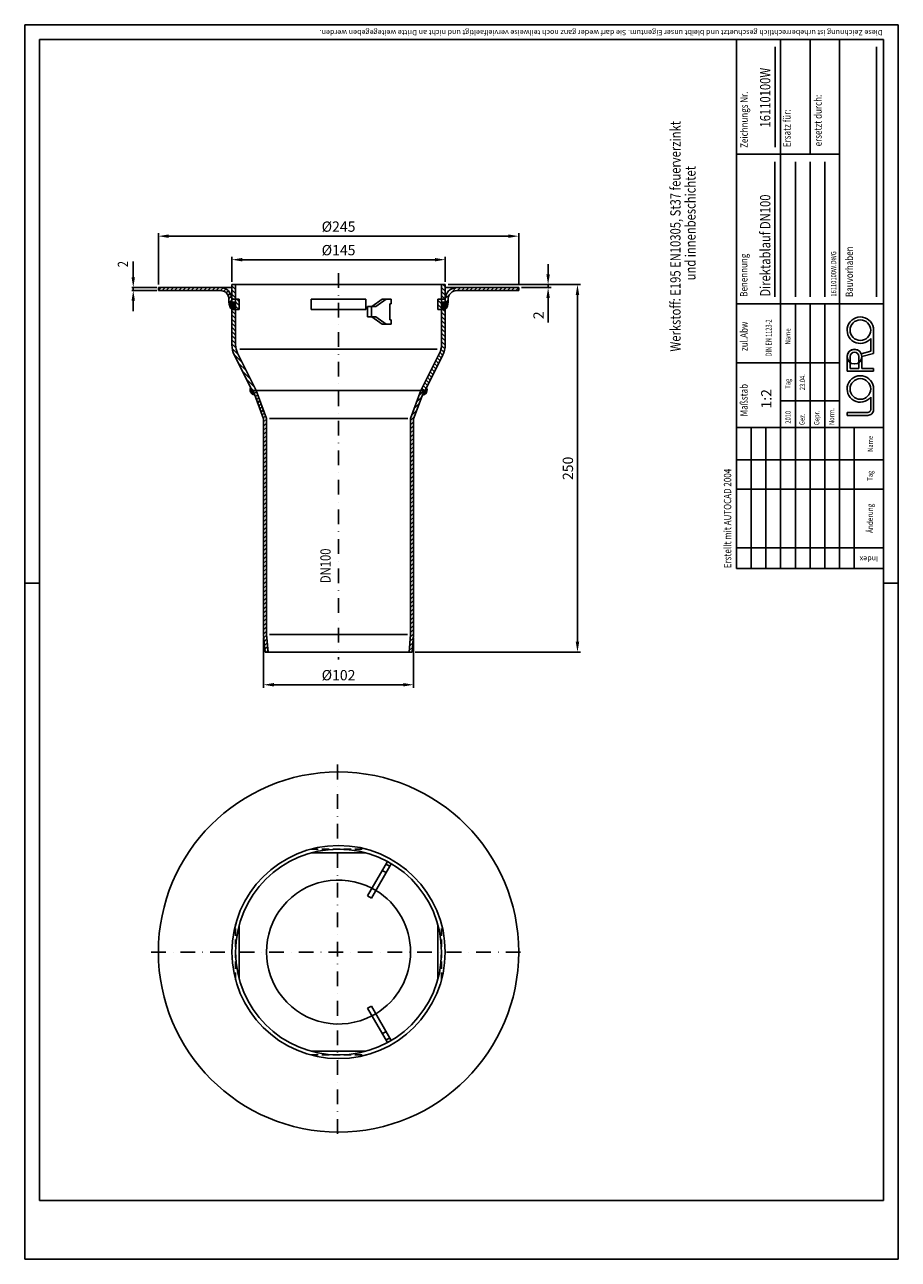
# Model space of a CAD drawing. Extents: x 0 to 594, y 0 to 840.
import ezdxf
from ezdxf.enums import TextEntityAlignment as Align

# ---------------------------------------------------------------- set-up
doc = ezdxf.new("R2010")
doc.units = 0
doc.header["$LTSCALE"] = 20
doc.header["$MEASUREMENT"] = 0
doc.linetypes.add('STRICHPUNKT', pattern=[1, 0.5, -0.25, 0, -0.25])
doc.linetypes.add('VERDECKT', pattern=[0.375, 0.25, -0.125])
for name, color, linetype in [('BEM', 7, 'Continuous'), ('HILF', 2, 'Continuous'), ('MITTEL', 2, 'STRICHPUNKT'), ('SCHRAFF', 7, 'Continuous'), ('STEMPEL', 3, 'Continuous'), ('TEXT', 7, 'Continuous'), ('VERDECKT', 6, 'VERDECKT'), ('VOLL', 1, 'Continuous')]:
    doc.layers.add(name, color=color, linetype=linetype)
doc.styles.add('GREEKS', font='SIMPLEX.shx', dxfattribs={"width": 0.8})
doc.styles.get("Standard").update_dxf_attribs({"font": 'simplex.shx', "width": 0.8})
doc.dimstyles.get("Standard").update_dxf_attribs({"dimtxt": 0.18, "dimasz": 0.18, "dimexe": 0.18, "dimexo": 0.0625, "dimgap": 0.09, "dimtad": 0, "dimtih": 1, "dimtoh": 1, "dimdec": 4, "dimzin": 0, "dimdsep": 46, "dimtxsty": 'Standard', "dimcen": 0.09, "dimadec": 0, "dimazin": 0, "dimtfac": 1, "dimtdec": 4, "dimtofl": 0, "dimtmove": 0, "dimatfit": 3, "dimfxl": 0, "dimtolj": 1, "dimtzin": 0, "dimarcsym": 0})
pattern_1 = [(0, (0, 0), (0, 0.1), [])]
pattern_2 = [(45, (0, 0), (-1.414213562373095, 1.414213562373095), [])]

# ---------------------------------------------------------------- blocks, each defined once
blk = doc.blocks.new('LOGO')
for p, q in [((2.599730896781125, -4.77159925848153), (2.599730896781153, -11.77159925848133)), ((3.599730896781125, -4.771599258481473), (2.599730896781125, -4.771599258481473)), ((3.599730896781125, -4.77159925848153), (3.599730896781153, -11.77159925848133)), ((17.59973089678113, -4.771599258481473), (17.59973089678115, -13.77159925848147)), ((22.59973089678115, -4.771599258481473), (17.59973089678115, -4.771599258481473)), ((22.59973089678115, -5.771599258481473), (18.59973089678115, -5.771599258481473)), ((18.59973089678115, -5.771599258481473), (18.59973089678115, -8.771599258481473)), ((22.59973089678115, -8.771599258481473), (18.59973089678115, -8.771599258481473)), ((22.59973089678115, -9.771599258481473), (18.59973089678113, -9.771599258481473)), ((18.59973089678115, -9.771599258481473), (18.59973089678115, -13.77159925848144)), ((22.59973089678115, -9.771599258481473), (23.67152766650563, -13.77159925848147)), ((23.56565672307022, -9.51278021337896), (24.4388546544846, -12.77159925848144)), ((8.77130377203477, -12.77159925848136), (4.599730896781153, -12.77159925848133)), ((11.59973089678115, -13.77159925848144), (4.599730896781153, -13.77159925848147)), ((18.59973089678115, -13.77159925848144), (17.59973089678115, -13.77159925848144)), ((31.59973089678115, -13.77159925848147), (23.6715276665056, -13.77159925848144)), ((28.77130377203494, -12.77159925848147), (24.43885465448463, -12.77159925848144))]:
    blk.add_line(p, q)
for centre in [(11.59973089678113, -9.271599258481501), (31.59973089678115, -9.271599258481473)]:
    blk.add_circle(centre, 3.5)
for centre, radius, start, end in [((11.59973089678113, -9.271599258481501), 4.5, 270, 231.0575587310159), ((22.59973089678115, -7.271599258481473), 2.5, 270, 270.0000000000007), ((22.59973089678115, -7.271599258481473), 2.5, 293.1161887722295, 90), ((22.59973089678115, -7.271599258481473), 1.5, 270, 90), ((31.59973089678115, -9.271599258481473), 4.5, 270, 231.0575587310182), ((4.599730896781153, -11.77159925848133), 2, 179.9999999999992, 270), ((4.599730896781153, -11.77159925848133), 1, 180, 270)]:
    blk.add_arc(centre, radius, start, end)
blk = doc.blocks.new('*D6')
at = {"layer": 'BEM', "color": 0, "lineweight": -2}
for p, q in [((140.8963261247647, 665.1556906693488), (140.8963261247647, 682.1120420450018)), ((285.8963261247647, 665.1556906693487), (285.8963261247647, 682.1120420450018)), ((147.8963261247647, 680.1120420450018), (278.8963261247647, 680.1120420450018))]:
    blk.add_line(p, q, dxfattribs=at)
at = {"layer": 'BEM', "color": 0}
for points in [[(147.8963261247647, 681.2787087116684), (147.8963261247647, 678.9453753783351), (140.8963261247647, 680.1120420450018)], [(278.8963261247647, 681.2787087116684), (278.8963261247647, 678.9453753783351), (285.8963261247647, 680.1120420450018)]]:
    blk.add_solid(points, dxfattribs=at)
at = {"layer": 'DEFPOINTS', "color": 0}
for p in [(285.8963261247647, 680.1120420450018), (140.8963261247647, 663.1556906693488), (285.8963261247647, 663.1556906693487)]:
    blk.add_point(p, dxfattribs=at)
at = {"layer": 'BEM', "color": 1, "insert": (213.3963261247647, 686.6120420450018), "char_height": 7, "attachment_point": 5}
blk.add_mtext('\\A1;%%C145', dxfattribs=at)
blk = doc.blocks.new('*D1')
at = {"color": 0, "linetype": 'ByBlock'}
for p, q in [((100.0767715498519, 675.1556906693488), (100.0767715498519, 678.9790240026822)), ((100.0767715498519, 668.1556906693488), (100.0767715498519, 675.1556906693488)), ((116.1761680821237, 661.1556906693488), (99.07677154985191, 661.1556906693488)), ((116.1761680821237, 659.1556906693488), (99.07677154985191, 659.1556906693488)), ((100.0767715498519, 659.1556906693488), (100.0767715498519, 661.1556906693488)), ((100.0767715498519, 652.1556906693488), (100.0767715498519, 645.1556906693488))]:
    blk.add_line(p, q, dxfattribs=at)
for points in [[(98.91010488318524, 668.1556906693488), (101.2434382165186, 668.1556906693488), (100.0767715498519, 661.1556906693488)], [(98.91010488318524, 652.1556906693488), (101.2434382165186, 652.1556906693488), (100.0767715498519, 659.1556906693488)]]:
    blk.add_solid(points, dxfattribs=at)
at = {"layer": 'DEFPOINTS', "color": 0, "linetype": 'ByBlock'}
for p in [(100.0767715498519, 661.1556906693488), (117.1761680821237, 661.1556906693488), (117.1761680821237, 659.1556906693488)]:
    blk.add_point(p, dxfattribs=at)
at = {"color": 1, "linetype": 'ByBlock', "style": 'GREEKS', "width": 0.8}
blk.add_text('2', height=7, rotation=90, dxfattribs=at).set_placement((93.07677154985191, 677.1123573360155), align=Align.MIDDLE_CENTER)
blk = doc.blocks.new('*D4')
at = {"layer": 'BEM', "color": 0, "lineweight": -2}
for p, q in [((355.8963261247648, 670.1556906693487), (355.8963261247648, 677.1556906693487)), ((287.8963261247647, 663.1556906693487), (357.8963261247648, 663.1556906693487)), ((337.8963261247648, 661.1556906693488), (357.8963261247648, 661.1556906693488)), ((355.8963261247648, 663.1556906693487), (355.8963261247648, 661.1556906693488)), ((355.8963261247648, 654.1556906693488), (355.8963261247648, 637.4223573360155))]:
    blk.add_line(p, q, dxfattribs=at)
at = {"layer": 'BEM', "color": 0}
for points in [[(354.7296594580981, 670.1556906693487), (357.0629927914315, 670.1556906693487), (355.8963261247648, 663.1556906693487)], [(354.7296594580981, 654.1556906693488), (357.0629927914315, 654.1556906693488), (355.8963261247648, 661.1556906693488)]]:
    blk.add_solid(points, dxfattribs=at)
at = {"layer": 'DEFPOINTS', "color": 0}
for p in [(285.8963261247647, 663.1556906693487), (335.8963261247648, 661.1556906693488), (355.8963261247648, 661.1556906693488)]:
    blk.add_point(p, dxfattribs=at)
at = {"layer": 'BEM', "color": 1, "insert": (349.3963261247647, 642.2890240026823), "char_height": 7, "attachment_point": 5, "rotation": 90}
blk.add_mtext('\\A1;2', dxfattribs=at)
blk = doc.blocks.new('*D2')
at = {"layer": 'BEM', "color": 0, "lineweight": -2}
for p, q in [((287.8963261247647, 663.1556906693487), (377.8515300065991, 663.1556906693487)), ((375.8515300065991, 656.1556906693487), (375.851530006599, 420.1556906693487)), ((265.5214394895054, 413.1556906693487), (377.851530006599, 413.1556906693487))]:
    blk.add_line(p, q, dxfattribs=at)
at = {"layer": 'BEM', "color": 0}
for points in [[(374.6848633399324, 656.1556906693487), (377.0181966732658, 656.1556906693487), (375.8515300065991, 663.1556906693487)], [(374.6848633399323, 420.1556906693487), (377.0181966732657, 420.1556906693487), (375.851530006599, 413.1556906693487)]]:
    blk.add_solid(points, dxfattribs=at)
at = {"layer": 'DEFPOINTS', "color": 0}
for p in [(285.8963261247647, 663.1556906693487), (263.5214394895054, 413.1556906693487), (375.851530006599, 413.1556906693487)]:
    blk.add_point(p, dxfattribs=at)
at = {"layer": 'BEM', "color": 1, "insert": (369.351530006599, 538.1556906693488), "char_height": 7, "attachment_point": 5, "rotation": 90}
blk.add_mtext('\\A1;250', dxfattribs=at)
blk = doc.blocks.new('*D5')
at = {"layer": 'BEM', "color": 0, "lineweight": -2}
for p, q in [((90.8963261247647, 663.1556906693488), (90.8963261247647, 698.1120420450018)), ((335.8963261247648, 663.1556906693488), (335.8963261247648, 698.1120420450018)), ((97.8963261247647, 696.1120420450018), (328.8963261247648, 696.1120420450018))]:
    blk.add_line(p, q, dxfattribs=at)
at = {"layer": 'BEM', "color": 0}
for points in [[(97.8963261247647, 697.2787087116684), (97.8963261247647, 694.9453753783351), (90.8963261247647, 696.1120420450018)], [(328.8963261247648, 697.2787087116684), (328.8963261247648, 694.9453753783351), (335.8963261247648, 696.1120420450018)]]:
    blk.add_solid(points, dxfattribs=at)
at = {"layer": 'DEFPOINTS', "color": 0}
for p in [(335.8963261247648, 696.1120420450018), (90.8963261247647, 661.1556906693488), (335.8963261247648, 661.1556906693488)]:
    blk.add_point(p, dxfattribs=at)
at = {"layer": 'BEM', "color": 1, "insert": (213.3963261247648, 702.6120420450018), "char_height": 7, "attachment_point": 5}
blk.add_mtext('\\A1;%%c245', dxfattribs=at)
blk = doc.blocks.new('*D3')
at = {"layer": 'BEM', "color": 0, "lineweight": -2}
for p, q in [((162.3963261247647, 423.1556906693487), (162.3963261247647, 388.9236006265537)), ((264.3963261247647, 423.1556906693487), (264.3963261247647, 388.9236006265537)), ((169.3963261247647, 390.9236006265537), (257.3963261247647, 390.9236006265537))]:
    blk.add_line(p, q, dxfattribs=at)
at = {"layer": 'BEM', "color": 0}
for points in [[(169.3963261247647, 392.0902672932204), (169.3963261247647, 389.756933959887), (162.3963261247647, 390.9236006265537)], [(257.3963261247647, 392.0902672932204), (257.3963261247647, 389.756933959887), (264.3963261247647, 390.9236006265537)]]:
    blk.add_solid(points, dxfattribs=at)
at = {"layer": 'DEFPOINTS', "color": 0}
for p in [(162.3963261247647, 425.1556906693487), (264.3963261247647, 425.1556906693487), (264.3963261247647, 390.9236006265537)]:
    blk.add_point(p, dxfattribs=at)
at = {"layer": 'BEM', "color": 1, "insert": (213.3963261247647, 397.4236006265537), "char_height": 7, "attachment_point": 5}
blk.add_mtext('\\A1;%%c102', dxfattribs=at)

msp = doc.modelspace()

# ---------------------------------------------------------------- hatches: boundary and pattern name
at = {"layer": 'SCHRAFF'}
h = msp.add_hatch(dxfattribs=at)
h.set_pattern_fill('_USER', color=256, scale=2, angle=45, style=0, pattern_type=0)
h.set_pattern_definition(pattern_2)
h.paths.add_polyline_path([(335.8963261247648, 659.1556906693488), (335.8963261247648, 661.1556906693488), (293.8963261247647, 661.1556906693488, 0.414213562373095), (285.8963261247647, 653.1556906693488), (285.8963261247646, 651.1556906693487), (287.8963261247647, 651.1556906693488), (287.8963261247647, 653.1556906693487, -0.4142135623730951), (293.8963261247647, 659.1556906693487)])
h.paths.add_polyline_path([(132.8963261247647, 659.1556906693488, -0.4142135623730951), (138.8963261247647, 653.1556906693488), (138.8963261247647, 651.1556906693489), (140.8963261247647, 651.1556906693488), (140.8963261247647, 653.1556906693488, 0.4142135623730951), (132.8963261247647, 661.1556906693488), (90.8963261247647, 661.1556906693488), (90.8963261247647, 659.1556906693488)])
h = msp.add_hatch(dxfattribs=at)
h.set_pattern_fill('_USER', color=256, scale=2, angle=135, style=0, pattern_type=0)
h.set_pattern_definition([(135, (0, 0), (-1.414213562373095, -1.414213562373095), [])])
h.paths.add_polyline_path([(283.3963261247647, 654.1556906693487), (283.3963261247647, 653.1556906693487), (285.8963261247647, 653.1556906693487), (285.8963261247647, 663.1556906693487), (283.3963261247647, 663.1556906693487)])
h.paths.add_polyline_path([(283.3963261247646, 653.1556906693486), (280.8963261247647, 653.1556906693487), (280.8963261247647, 646.1556906693487), (283.3963261247647, 646.1556906693486), (283.3963261247647, 647.1556906693487)])
h.paths.add_polyline_path([(283.3963261247646, 622.0818157991981, -0.1201614771304715), (282.0493805021523, 616.5580098257392), (269.3963261247646, 591.1556906693486), (272.2124198887915, 591.1556906693486), (284.2687668307742, 615.4072169146006, 0.1201614771304978), (285.8963261247647, 622.0818157991981), (285.8963261247647, 646.1556906693486), (283.3963261247647, 646.1556906693485)])
h.paths.add_polyline_path([(140.8963261247647, 622.0818157991986, 0.1201614771302432), (142.5238854187486, 615.4072169146139), (154.5802323607378, 591.1556906693487), (157.3963261247649, 591.1556906693487), (144.7432717473775, 616.5580098257385, -0.1201614771304963), (143.3963261247647, 622.0818157991986), (143.3963261247647, 646.1556906693488), (140.8963261247647, 646.1556906693486)])
h.paths.add_polyline_path([(145.8963261247647, 653.1556906693487), (143.3963261247647, 653.1556906693487), (143.3963261247647, 647.1556906693488), (143.3963261247647, 646.1556906693488), (145.8963261247647, 646.1556906693489)])
h.paths.add_polyline_path([(143.3963261247647, 663.1556906693488), (140.8963261247647, 663.1556906693487), (140.8963261247647, 653.1556906693488), (143.3963261247647, 653.1556906693488), (143.3963261247647, 654.1556906693488)])
h = msp.add_hatch(dxfattribs=at)
h.set_pattern_fill('_USER', color=256, scale=0.1, style=0, pattern_type=0)
h.set_pattern_definition(pattern_1)
h.paths.add_polyline_path([(283.3963261247647, 647.1556906693487), (283.3963261247647, 646.1556906693486), (285.8963261247647, 646.1556906693487, 0.1992171828987897), (287.8963261247647, 651.1556906693488), (283.3963261247646, 651.1556906693487)])
h.paths.add_polyline_path([(143.3963261247647, 651.1556906693489), (138.8963261247647, 651.1556906693489, 0.2057476214052506), (140.8963261247647, 646.1556906693487), (143.3963261247647, 646.1556906693488), (143.3963261247647, 647.1556906693488)])
h = msp.add_hatch(dxfattribs=at)
h.set_pattern_fill('_USER', color=256, scale=0.1, style=0, pattern_type=0)
h.set_pattern_definition(pattern_1)
h.paths.add_polyline_path([(155.277364114723, 591.1556906693488), (154.5802323607377, 591.1556906693489), (153.6503693029399, 593.0261244300223, 0.5383037449716133), (156.3674436647853, 588.1943010526815)])
h.paths.add_polyline_path([(273.2008810272015, 593.1439953652832), (272.2124198887916, 591.1556906693487), (271.5152881348064, 591.1556906693486), (270.346870627211, 587.9814824432359, 0.5529002365186343)])
h = msp.add_hatch(dxfattribs=at)
h.set_pattern_fill('_USER', color=256, scale=2, angle=45, style=0, pattern_type=0)
h.set_pattern_definition(pattern_2)
h.paths.add_polyline_path([(264.3963261247647, 571.8157992120869), (271.5152881348064, 591.1556906693486), (269.3963261247648, 591.1556906693487), (262.3963261247647, 572.1556906693487), (262.3963261247647, 543.1556906693488), (264.3963261247647, 543.1556906693489)])
h.paths.add_polyline_path([(264.3963261247647, 543.1556906693488), (262.3963261247646, 543.1556906693488), (262.3963261247647, 425.1556906693487), (261.3464621624536, 413.1556906693487), (263.3541018375403, 413.1556906693489), (264.3963261247647, 425.0683687835314)])
h.paths.add_polyline_path([(164.3963261247647, 572.1556906693489), (157.3963261247647, 591.1556906693488), (155.2773641147229, 591.1556906693488), (162.3963261247647, 571.8157992120864), (162.3963261247647, 543.1556906693486), (164.3963261247647, 543.1556906693486)])
h.paths.add_polyline_path([(164.3963261247647, 543.1556906693486), (162.3963261247647, 543.1556906693485), (162.3963261247647, 425.0683687835316), (163.438550411989, 413.1556906693487), (165.4461900870758, 413.1556906693488), (164.3963261247647, 425.1556906693489)])

# ---------------------------------------------------------------- linework, layer by layer
at = {"layer": 'BEM'}
for p, q in [((10, 460.0000000000001), (0, 460.0000000000001)), ((594, 460.0000000000001), (584, 460.0000000000001))]:
    msp.add_line(p, q, dxfattribs=at)
at = {"layer": 'DEFPOINTS', "color": 0, "linetype": 'ByBlock'}
for p in [(143.3963261247647, 663.1556906693488), (283.3963261247647, 663.1556906693487), (285.8963261247647, 663.1556906693487), (285.8963261247647, 663.1556906693487), (335.8963261247648, 661.1556906693488), (335.8963261247648, 659.1556906693487), (246.6329470288062, 270.6630179170441), (233.1237924202957, 247.2644757678007), (233.1237924202957, 170.8491088954577), (246.6329470288062, 147.4505667462143)]:
    msp.add_point(p, dxfattribs=at)
at = {"layer": 'HILF'}
for p, q in [((594, 840.0000000000001), (0, 840.0000000000001)), ((0, 840.0000000000001), (0, 0)), ((594, 0), (594, 840.0000000000001)), ((510.2201636304418, 756.7238616296994), (510.2201636304418, 824.8588839326729)), ((579.106017419717, 654.7736801096947), (579.106017419717, 824.8588839326729)), ((509.9624175243587, 654.7736801096947), (509.9624175243587, 746.629784251481)), ((524, 654.7736801096947), (524, 746.629784251481)), ((534, 654.7736801096947), (534, 746.629784251481)), ((544, 654.7736801096947), (544, 746.629784251481)), ((194.8464799082541, 646.1556906693488), (194.8464799082541, 653.1556906693487)), ((231.9461723412753, 646.1556906693488), (231.9461723412753, 653.1556906693487)), ((524, 566.0000000000001), (524, 649.9999999999999)), ((534, 566.0000000000001), (534, 649.9999999999999)), ((544, 566.0000000000001), (544, 649.9999999999999)), ((146.3581962449466, 619.1556906693487), (280.4344560045827, 619.1556906693487)), ((166.3487156460891, 572.1556906693488), (260.4710264749775, 572.1556906693487)), ((494, 470), (494, 566.0000000000001)), ((504, 470), (504, 566.0000000000001)), ((514, 470), (514, 566.0000000000001)), ((524, 470), (524, 566.0000000000001)), ((534, 470), (534, 566.0000000000001)), ((544, 470), (544, 566.0000000000001)), ((554, 470), (554, 566.0000000000001)), ((166.4039657998514, 425.1556906693486), (260.388686449678, 425.1556906693486)), ((0, 0), (594, 0))]:
    msp.add_line(p, q, dxfattribs=at)
at = {"layer": 'MITTEL'}
for p, q in [((213.3963261247647, 670.9503518559128), (213.3963261247647, 408.1556906693487)), ((212.796626910879, 336.5553819742321), (212.796626910879, 81.55820268902623)), ((85.8963261247647, 209.0567923316292), (340.8963261247647, 209.0567923316292))]:
    msp.add_line(p, q, dxfattribs=at)
at = {"layer": 'SCHRAFF'}
for centre, radius, start, end in [((145.7145459767445, 650.9829786101407), 6.820406982382157, 178.5489531653984, 225.0538658073053), ((280.8707884423188, 651.0659057423273), 7.026111375475567, 315.6649926053936, 0.7321884219015208), ((156.6026634914658, 591.5064285104708), 3.320469343858687, 152.7628168478453, 264.9835999649169), ((270.1531767646928, 591.4587157375405), 3.482623823412242, 274.157071527326, 28.941142137709)]:
    msp.add_arc(centre, radius, start, end, dxfattribs=at)
at = {"layer": 'STEMPEL'}
for p, q in [((10, 830.0000000000001), (10, 40)), ((584, 830.0000000000001), (10, 830.0000000000001)), ((484, 830.0000000000001), (484, 470)), ((514, 830.0000000000001), (514, 566.0000000000001)), ((554, 830.0000000000001), (554, 565.9999999999999)), ((584, 40), (584, 830.0000000000001)), ((484.0000000000003, 752.0000000000001), (554, 752.0000000000001)), ((90.8963261247647, 661.1556906693488), (90.8963261247647, 659.1556906693488)), ((90.8963261247647, 661.1556906693488), (140.8963261247647, 661.1556906693488)), ((90.8963261247647, 659.1556906693488), (132.8963261247647, 659.1556906693488)), ((140.8963261247647, 663.1556906693488), (285.8963261247647, 663.1556906693487)), ((140.8963261247647, 663.1556906693487), (140.8963261247647, 651.1556906693489)), ((143.3963261247647, 663.1556906693487), (143.3963261247647, 654.1556906693488)), ((283.3963261247647, 663.1556906693487), (283.3963261247647, 654.1556906693487)), ((285.8963261247647, 663.1556906693487), (285.8963261247647, 651.1556906693488)), ((285.8963261247647, 663.1556906693487), (285.8963261247647, 654.1556906693487)), ((285.8963261247647, 661.1556906693488), (335.8963261247648, 661.1556906693488)), ((293.8963261247647, 659.1556906693487), (335.8963261247647, 659.1556906693487)), ((335.8963261247648, 661.1556906693488), (335.8963261247648, 659.1556906693487)), ((138.8963261247647, 653.1556906693488), (138.8963261247647, 651.1556906693489)), ((138.8963261247647, 651.1556906693489), (143.3963261247647, 651.1556906693489)), ((140.8963261247647, 653.1556906693488), (145.8963261247647, 653.1556906693488)), ((143.3963261247647, 647.1556906693488), (143.3963261247647, 654.1556906693488)), ((143.3963261247647, 647.1556906693488), (143.3963261247647, 622.0818157991986)), ((145.8963261247647, 646.1556906693488), (145.8963261247647, 653.1556906693488)), ((194.8464799082541, 653.1556906693487), (231.9461723412753, 653.1556906693488)), ((233.1237924202957, 648.1556906693487), (238.7406828740511, 648.1556906693487)), ((233.1237924202957, 641.1556906693487), (233.1237924202957, 648.1556906693487)), ((235.7399980167024, 641.1556906693487), (235.7399980167024, 648.1556906693487)), ((236.1266996979732, 648.1556906693487), (243.1313277294966, 653.1556906693487)), ((245.7417734574983, 653.1556906693487), (238.7406828740511, 648.1556906693487)), ((243.1313277294966, 653.1556906693488), (249.2421551332874, 653.1556906693488)), ((248.2418584587987, 639.1556906693487), (248.2418584587987, 650.1556906693487)), ((248.2418584587987, 650.1556906693487), (249.2421551332874, 650.1556906693488)), ((249.2421551332874, 650.1556906693488), (249.2421551332874, 653.1556906693488)), ((280.8963261247647, 646.1556906693487), (280.8963261247647, 653.1556906693487)), ((280.8963261247647, 653.1556906693487), (285.8963261247647, 653.1556906693487)), ((283.3963261247647, 647.1556906693487), (283.3963261247647, 654.1556906693487)), ((283.3963261247647, 651.1556906693488), (287.8963261247647, 651.1556906693488)), ((283.3963261247647, 647.1556906693487), (283.3963261247646, 622.0818157991981)), ((287.8963261247647, 653.1556906693487), (287.8963261247647, 651.1556906693488)), ((484, 649.9999999999999), (584, 649.9999999999999)), ((140.8963261247647, 646.1556906693487), (145.8963261247647, 646.1556906693488)), ((140.8963261247647, 646.1556906693487), (140.8963261247647, 622.0818157991986)), ((194.8464799082541, 646.1556906693488), (231.9461723412753, 646.1556906693488)), ((233.1237924202957, 641.1556906693487), (238.7406828740511, 641.1556906693487)), ((236.1266996979732, 641.1556906693487), (243.1313277294966, 636.1556906693487)), ((238.7406828740511, 641.1556906693487), (245.7417734574983, 636.1556906693487)), ((248.2418584587987, 639.1556906693487), (249.2421551332874, 639.1556906693487)), ((249.2421551332874, 636.1556906693488), (249.2421551332874, 639.1556906693487)), ((280.8963261247647, 646.1556906693487), (285.8963261247647, 646.1556906693487)), ((285.8963261247647, 646.1556906693487), (285.8963261247647, 622.0818157991981)), ((243.1313277294966, 636.1556906693487), (249.2421551332874, 636.1556906693488)), ((142.523885418755, 615.4072169146009), (154.5802323607377, 591.1556906693488)), ((144.7432717473775, 616.5580098257385), (157.3963261247648, 591.1556906693488)), ((282.0493805021518, 616.5580098257382), (269.3963261247647, 591.1556906693487)), ((284.2687668307742, 615.4072169146006), (272.2124198887916, 591.1556906693487)), ((154.5802323607377, 591.1556906693488), (272.2124198887916, 591.1556906693487)), ((155.277364114723, 591.1556906693487), (162.3963261247647, 571.8157992120866)), ((157.3963261247647, 591.1556906693488), (164.3963261247647, 572.1556906693489)), ((269.3963261247647, 591.1556906693487), (262.3963261247647, 572.1556906693487)), ((271.5152881348064, 591.1556906693487), (264.3963261247647, 571.8157992120869)), ((162.3963261247647, 571.8157992120866), (162.3963261247647, 425.1556906693487)), ((164.3963261247647, 572.1556906693489), (164.3963261247647, 425.1556906693487)), ((262.3963261247647, 572.1556906693487), (262.3963261247647, 425.1556906693487)), ((264.3963261247647, 571.8157992120869), (264.3963261247647, 425.1556906693487)), ((484.0000000000001, 566.0000000000001), (584.0000000000001, 565.9999999999999)), ((564, 565.9999999999999), (564, 469.9999999999999)), ((484, 470), (584, 469.9999999999999)), ((162.4039367285812, 424.9813791838534), (163.4385504119891, 413.1556906693487)), ((164.3963261247647, 425.1556906693487), (165.4461900870758, 413.1556906693486)), ((262.3963261247647, 425.1556906693487), (261.3464621624536, 413.1556906693486)), ((264.3887155209482, 424.9813791838534), (263.3541018375403, 413.1556906693488)), ((163.4385504119891, 413.1556906693487), (263.3541018375403, 413.1556906693488)), ((194.8464799082541, 276.5542234334408), (231.9461723412753, 276.5542234334408)), ((233.1237924202957, 247.2644757678007), (246.6329470288062, 270.6630179170441)), ((235.7399980167024, 245.7958767838231), (249.2421551332874, 269.1822989215262)), ((246.6329470288062, 270.6630179170441), (249.2421551332874, 269.1822989215262)), ((243.1313277294966, 264.5980353818761), (245.7417734574983, 263.119460013176)), ((236.1266996979726, 252.4656637431554), (238.7406828740513, 250.9932154142538)), ((233.1237924202957, 247.2644757678007), (235.7399980167024, 245.7958767838231)), ((145.8963261247647, 190.51629611389), (145.8963261247647, 227.5972885493683)), ((280.8963261247648, 190.5162961138901), (280.8963261247647, 227.5972885493683)), ((233.1237924202957, 170.8491088954577), (235.7399980167024, 172.3177078794353)), ((233.1237924202957, 170.8491088954577), (246.6329470288062, 147.4505667462143)), ((235.7399980167024, 172.3177078794353), (249.2421551332874, 148.9312857417322)), ((236.1266996979726, 165.647920920103), (238.7406828740513, 167.1203692490046)), ((243.1313277294966, 153.5155492813823), (245.7417734574983, 154.9941246500824)), ((246.6329470288062, 147.4505667462143), (249.2421551332874, 148.9312857417322)), ((194.8464799082541, 141.5593612298176), (231.9461723412753, 141.5593612298176)), ((10, 40), (584, 40))]:
    msp.add_line(p, q, dxfattribs=at)
for radius in [122.5, 72.5, 70]:
    msp.add_circle((213.3963261247647, 209.0567923316292), radius, dxfattribs=at)
for centre, radius, start, end in [((132.8963261247647, 653.1556906693488), 8, 0, 90), ((132.8963261247647, 653.1556906693488), 6, 0, 90), ((293.8963261247647, 653.1556906693487), 8, 90, 180), ((293.8963261247647, 653.1556906693487), 6, 90, 180), ((155.3963261247647, 622.0818157991986), 14.5, 180, 207.4075754378185), ((155.3963261247647, 622.0818157991986), 12, 180, 207.4075754378185), ((271.3963261247646, 622.0818157991981), 12, 332.5924245621816, 0), ((271.3963261247646, 622.0818157991981), 14.5, 332.5924245621816, 0), ((213.3963261247647, 209.0567923316292), 49, 62.36190367810072, 297.6380963219011), ((213.3963261247647, 209.0567923316292), 49, 301.1467466367956, 58.85325336320438)]:
    msp.add_arc(centre, radius, start, end, dxfattribs=at)
at = {"layer": 'VERDECKT'}
for p, q in [((194.5122153660572, 279.0542234334409), (232.2804368834723, 279.0542234334409)), ((245.6314127307971, 268.9283096273696), (248.2418584587987, 267.4497342586695)), ((143.3963261247647, 190.1822062434524), (143.3963261247647, 227.9313784198061)), ((283.3963261247647, 190.1822062434523), (283.3963261247647, 227.9313784198061)), ((245.6314127307971, 149.1852750358888), (248.2418584587987, 150.6638504045889)), ((194.5122153660572, 139.0593612298175), (232.2804368834723, 139.0593612298175))]:
    msp.add_line(p, q, dxfattribs=at)
at = {"layer": 'VOLL'}
for p, q in [((534, 752.0000000000001), (534, 830.0000000000001)), ((484.0000000000001, 610.0000000000001), (554, 609.9999999999999)), ((514, 584.0000000000001), (554, 584.0000000000001)), ((484.0000000000001, 544.0000000000001), (584.0000000000001, 543.9999999999999)), ((484, 524.0000000000001), (584, 523.9999999999999)), ((484, 484), (584, 483.9999999999999))]:
    msp.add_line(p, q, dxfattribs=at)

# ---------------------------------------------------------------- block references
at = {"layer": 'STEMPEL', "xscale": 2, "yscale": 2, "zscale": 2, "rotation": 90}
msp.add_blockref('LOGO', (549.6760802813285, 568.970527654653), dxfattribs=at)

# ---------------------------------------------------------------- texts
at = {"layer": 'TEXT', "style": 'GREEKS'}
for s, p in [('Diese Zeichnung ist urheberrechtlich geschuetzt und bleibt unser Eigentum. Sie darf weder ganz noch teilweise vervielfaeltigt und nicht an Dritte weitegegeben werden.', (583.4462193823216, 836.4132055378062)), ('Index', (580.3453415397281, 478.2664110704575))]:
    msp.add_text(s, height=3.6, rotation=180, dxfattribs=at).set_placement(p)
at = {"layer": 'TEXT', "color": 1, "style": 'GREEKS', "width": 0.8}
msp.add_text('16110100W', height=7, rotation=90, dxfattribs=at).set_placement((506.9813625823642, 790.3711061509031), align=Align.CENTER)
at = {"layer": 'TEXT', "style": 'GREEKS'}
for s, height, width, p in [('Zeichnungs Nr.', 5, 0.8, (491.6867965462864, 756.1787549576342)), ('ersetzt durch:', 5, 0.8, (541.925838221214, 757.2400861497007)), ('Ersatz für:', 5, 0.8, (520.8188176290004, 756.7238616296994)), ('Benennung', 5, 0.8, (491.4510671988221, 654.8779403809009)), ('16110100W.DWG', 3.6, 0.8, (551.8049542698645, 654.9713400534564)), ('Bauvorhaben', 5, 0.8, (563.1543942980694, 654.7422383911359)), ('DIN EN 1123-2', 4, 0.7, (507.8223824587625, 614.3582756096868)), ('zul.Abw', 5, 0.8, (491.5815831565181, 617.9646614905597)), ('Name', 3.6, 0.8, (520.6903890808478, 622.4626584226295)), ('Tag', 3.6, 0.8, (520.6811949877008, 592.331167315365)), ('Maßstab', 5, 0.8, (491.5379104912912, 573.5163572150376)), ('2010', 3.6, 0.8, (520.8541631609585, 568.5426010951829)), ('Gez.', 3.6, 0.8, (530.3700963038204, 567.5836127167614)), ('Gepr.', 3.6, 0.8, (540.3107370857163, 567.5515086571671)), ('Norm.', 3.6, 0.8, (550.470536103502, 567.6006777387303)), ('Erstellt mit AUTOCAD 2004', 5, 0.8, (480.4045780774093, 470.2031266103855))]:
    msp.add_text(s, height=height, rotation=90, dxfattribs=dict(at, width=width)).set_placement(p)
at = {"layer": 'TEXT', "color": 1, "style": 'GREEKS', "width": 0.8}
for s, p in [('Werkstoff: E195 EN10305, St37 feuerverzinkt', (445.9473217175687, 617.5924529085349)), ('und innenbeschichtet', (456.1490607398808, 666.059102624159)), ('Direktablauf DN100', (507.0058791601468, 654.979117340995)), ('DN100', (208.0057204024664, 460.0907142257796))]:
    msp.add_text(s, height=7, rotation=90, dxfattribs=at).set_placement(p)
at = {"layer": 'TEXT', "style": 'GREEKS', "width": 0.8}
msp.add_text('23.04.', height=3.6, rotation=90, dxfattribs=at).set_placement((530.5944676464051, 596.7586599106179), align=Align.CENTER)
at = {"layer": 'TEXT', "color": 1, "style": 'GREEKS'}
msp.add_text('1:2', height=7, rotation=90, dxfattribs=at).set_placement((507.7758949562678, 578.8064310364449))
at = {"layer": 'TEXT', "style": 'GREEKS', "width": 0.8}
for s, height, p in [('Name', 3.6, (575.406757830336, 554.8375570626498)), ('Tag', 3.6, (575.3284373066019, 533.148689595101)), ('Änderung', 4, (575.3261810501588, 504.1120217319996))]:
    msp.add_text(s, height=height, rotation=90, dxfattribs=at).set_placement(p, align=Align.MIDDLE)

# ---------------------------------------------------------------- dimensions: what is measured, and where the dimension line sits
at = {"layer": 'BEM'}
for base, p1, p2, text, picture, middle in [((335.8963261247648, 696.1120420450018), (90.8963261247647, 661.1556906693488), (335.8963261247648, 661.1556906693488), '%%c<>', '*D5', (213.3963261247648, 702.6120420450018)), ((285.8963261247647, 680.1120420450018), (140.8963261247647, 663.1556906693488), (285.8963261247647, 663.1556906693487), '%%C145', '*D6', (213.3963261247647, 686.6120420450018)), ((264.3963261247647, 390.9236006265537), (162.3963261247647, 425.1556906693487), (264.3963261247647, 425.1556906693487), '%%c<>', '*D3', (213.3963261247647, 397.4236006265537))]:
    dim = msp.add_linear_dim(base=base, p1=p1, p2=p2, text=text, dimstyle='Standard', override={"dimscale": 2, "dimtxt": 3.5, "dimasz": 3.5, "dimexe": 1, "dimexo": 1, "dimgap": 1.5, "dimtad": 1, "dimtih": 0, "dimtoh": 0, "dimdec": 2, "dimzin": 8, "dimcen": 1.5, "dimclrt": 1, "dimadec": 2, "dimazin": 2, "dimtp": 5, "dimtm": 5, "dimtfac": 0.5142857142857143, "dimtdec": 2, "dimtofl": 1, "dimtvp": 0.2857142857142857, "dimtzin": 8}, dxfattribs=at)
    dim.commit()
    dim.dimension.update_dxf_attribs({"geometry": picture, "text_midpoint": middle})
dim = msp.add_linear_dim(base=(73.79692959249292, 661.1556906693488), p1=(90.8963261247647, 659.1556906693488), p2=(90.8963261247647, 661.1556906693488), angle=90, dimstyle='Standard', dxfattribs=at)
dim.commit()
dim.dimension.update_dxf_attribs({"geometry": '*D1', "text_midpoint": (66.79692959249292, 677.1123573360155), "insert": (-26.279841957359, 0)})
for base, p2, picture, middle in [((355.8963261247648, 661.1556906693488), (335.8963261247648, 661.1556906693488), '*D4', (349.3963261247647, 642.2890240026823)), ((375.851530006599, 413.1556906693487), (263.5214394895054, 413.1556906693487), '*D2', (369.351530006599, 538.1556906693488))]:
    dim = msp.add_linear_dim(base=base, p1=(285.8963261247647, 663.1556906693487), p2=p2, angle=90, dimstyle='Standard', override={"dimscale": 2, "dimtxt": 3.5, "dimasz": 3.5, "dimexe": 1, "dimexo": 1, "dimgap": 1.5, "dimtad": 1, "dimtih": 0, "dimtoh": 0, "dimdec": 2, "dimzin": 8, "dimcen": 1.5, "dimclrt": 1, "dimadec": 2, "dimazin": 2, "dimtp": 5, "dimtm": 5, "dimtfac": 0.5142857142857143, "dimtdec": 2, "dimtofl": 1, "dimtvp": 0.2857142857142857, "dimtzin": 8}, dxfattribs=at)
    dim.commit()
    dim.dimension.update_dxf_attribs({"geometry": picture, "text_midpoint": middle})

doc.saveas('drawing.dxf')
